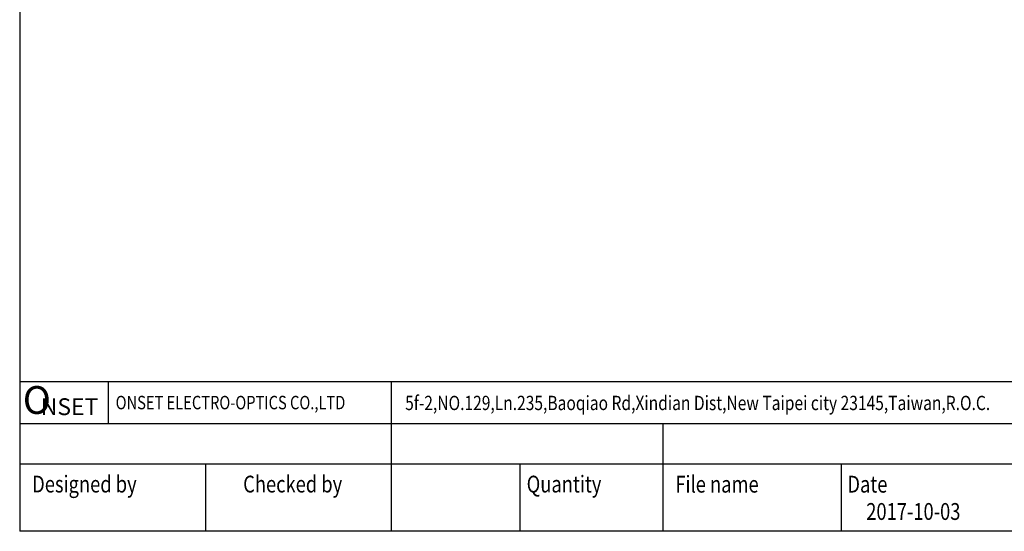
# Model space of a CAD drawing. Units: millimetres. Extents: x 4753 to 5038, y -1589 to -630.
# Drawn here: x 4753 to 4891, y -1589 to -1517 of the extents above; entities that cross this region are included whole.
import ezdxf
from ezdxf.enums import TextEntityAlignment as Align

# ---------------------------------------------------------------- set-up
doc = ezdxf.new("R2010")
doc.units = ezdxf.units.MM
doc.header["$LTSCALE"] = 30.734
doc.layers.get('0').update_dxf_attribs({"linetype": 'CONTINUOUS'})
doc.styles.add('c1', font='txt')
doc.styles.add('s1', font='simplex.shx', dxfattribs={"width": 0.8, "height": 2.5})

msp = doc.modelspace()

# ---------------------------------------------------------------- linework, layer by layer
at = {"color": 5, "lineweight": -3}
for p, q in [((4752.7355, -1390.9519), (4752.7355, -1588.9519)), ((4752.7355, -1568.0118), (5037.7355, -1568.0118)), ((4765.177, -1573.8477), (4765.177, -1568.0118)), ((4804.7355, -1568.0118), (4804.7355, -1588.9519)), ((4752.7355, -1573.893), (4907.0721, -1573.893)), ((4842.7355, -1573.893), (4842.7355, -1588.9519)), ((4752.7355, -1579.5401), (4982.7355, -1579.5401)), ((4778.7355, -1579.5401), (4778.7355, -1588.9519)), ((4822.7355, -1579.5401), (4822.7355, -1588.9519)), ((4867.7355, -1579.5401), (4867.7355, -1588.9519)), ((5037.7355, -1588.9519), (4752.7355, -1588.9519))]:
    msp.add_line(p, q, dxfattribs=at)

# ---------------------------------------------------------------- texts
at = {"lineweight": -3, "style": 'c1'}
for s, height, p in [('O', 3.886, (4753.1719, -1572.5342)), ('NSET', 2.35294, (4755.689, -1572.7027))]:
    msp.add_text(s, height=height, dxfattribs=at).set_placement(p)
at = {"lineweight": -3, "style": 's1', "width": 0.8}
for s, height, p in [('ONSET ELECTRO-OPTICS CO.,LTD', 1.882353, (4766.1692, -1570.9486)), ('5f-2,NO.129,Ln.235,Baoqiao Rd,Xindian Dist,New Taipei city 23145,Taiwan,R.O.C.', 2, (4806.691, -1571.0037)), ('Designed by', 2.352941, (4754.4801, -1582.3478)), ('Checked by', 2.35294, (4784.0139, -1582.3478)), ('Quantity', 2.35294, (4823.6979, -1582.3478)), ('File name', 2.35294, (4844.5083, -1582.3636)), ('Date', 2.35294, (4868.5903, -1582.3636)), ('2017-10-03', 2.35294, (4871.2302, -1586.1826))]:
    msp.add_text(s, height=height, dxfattribs=at).set_placement(p, align=Align.MIDDLE_LEFT)

doc.saveas('drawing.dxf')
